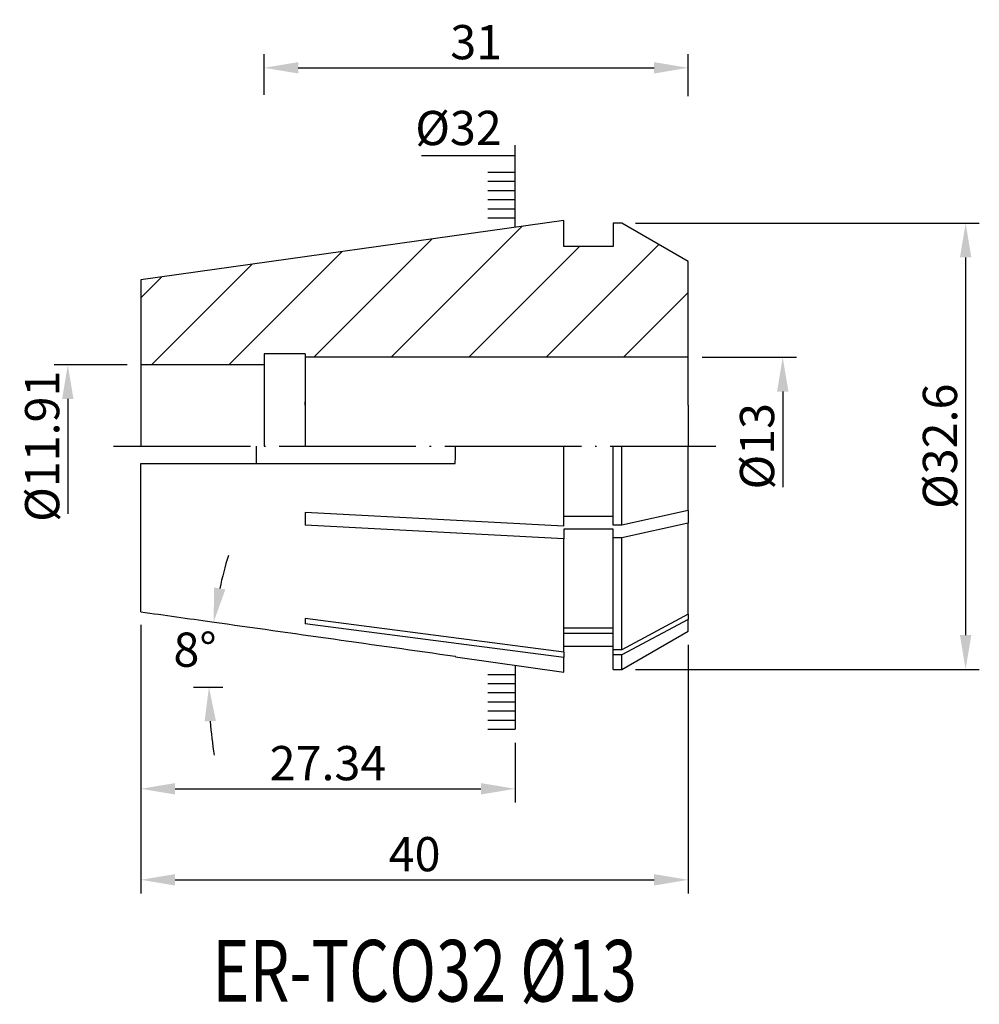
# Model space of a CAD drawing. Extents: x 113.8 to 183.9, y 79.2 to 151.2.
import ezdxf
from ezdxf.enums import TextEntityAlignment as Align

# ---------------------------------------------------------------- set-up
doc = ezdxf.new("R2010")
doc.units = 0
doc.linetypes.add('CENTERJ', pattern=[12, 10, -1, 0, -1])
for name, color, linetype, lineweight in [('圖層2', 2, 'CONTINUOUS', 35), ('圖層4', 4, 'CONTINUOUS', 18), ('圖層5', 6, 'CENTERJ', 18)]:
    doc.layers.add(name, color=color, linetype=linetype, lineweight=lineweight)
doc.styles.add('CNS', font='romans.shx', dxfattribs={"width": 0.75, "bigfont": 'chineset.shx'})
doc.dimstyles.get("Standard").update_dxf_attribs({"dimtxt": 0.18, "dimasz": 0.18, "dimexe": 0.18, "dimexo": 0.0625, "dimgap": 0.09, "dimtad": 0, "dimtih": 1, "dimtoh": 1, "dimdec": 4, "dimzin": 0, "dimdsep": 46, "dimtxsty": 'Standard', "dimcen": 0.09, "dimadec": 0, "dimazin": 0, "dimtfac": 1, "dimtdec": 4, "dimtofl": 0, "dimtmove": 0, "dimatfit": 3, "dimfxl": 1, "dimtolj": 1, "dimtzin": 0, "dimarcsym": 0})

# ---------------------------------------------------------------- blocks, each defined once
blk = doc.blocks.new('*D83')
at = {"layer": '圖層4', "color": 3, "lineweight": -3, "insert": (145.891, 143.267), "char_height": 2.5, "attachment_point": 5, "rotation": 0.1, "style": 'CNS'}
blk.add_mtext('\\A1;%%C32', dxfattribs=at)
blk = doc.blocks.new('*D84')
at = {"layer": '圖層4', "lineweight": -2}
for p, q in [((158.835, 136.314), (183.947, 136.314)), ((182.947, 133.814), (182.947, 106.214)), ((158.835, 103.714), (183.947, 103.714))]:
    blk.add_line(p, q, dxfattribs=at)
at = {"layer": '圖層4', "lineweight": -3}
for points in [[(183.364, 133.814), (182.53, 133.814), (182.947, 136.314)], [(182.53, 106.214), (183.364, 106.214), (182.947, 103.714)]]:
    blk.add_solid(points, dxfattribs=at)
at = {"layer": '圖層4', "color": 3, "lineweight": -3, "insert": (181.072, 120.014), "char_height": 2.5, "attachment_point": 5, "rotation": 90, "style": 'CNS'}
blk.add_mtext('\\A1;%%C32.6', dxfattribs=at)
blk = doc.blocks.new('*D85')
at = {"layer": '圖層4', "lineweight": -2}
for p, q in [((122.685, 106.968), (122.685, 93.988)), ((150.025, 98.347), (150.025, 93.988)), ((125.185, 94.988), (147.525, 94.988))]:
    blk.add_line(p, q, dxfattribs=at)
at = {"layer": '圖層4', "lineweight": -3}
for points in [[(125.185, 95.405), (125.185, 94.571), (122.685, 94.988)], [(147.525, 94.571), (147.525, 95.405), (150.025, 94.988)]]:
    blk.add_solid(points, dxfattribs=at)
at = {"layer": '圖層4', "color": 3, "lineweight": -3, "insert": (136.355, 96.863), "char_height": 2.5, "attachment_point": 5, "style": 'CNS'}
blk.add_mtext('\\A1;27.34', dxfattribs=at)
blk = doc.blocks.new('*D86')
at = {"layer": '圖層4', "lineweight": -2}
for p, q in [((131.685, 145.697), (131.685, 148.664)), ((162.685, 145.582), (162.685, 148.664)), ((134.185, 147.664), (160.185, 147.664))]:
    blk.add_line(p, q, dxfattribs=at)
at = {"layer": '圖層4', "lineweight": -3}
for points in [[(134.185, 148.08), (134.185, 147.247), (131.685, 147.664)], [(160.185, 147.247), (160.185, 148.08), (162.685, 147.664)]]:
    blk.add_solid(points, dxfattribs=at)
at = {"layer": '圖層4', "color": 3, "lineweight": -3, "insert": (147.185, 149.539), "char_height": 2.5, "attachment_point": 5, "style": 'CNS'}
blk.add_mtext('\\A1;31', dxfattribs=at)
blk = doc.blocks.new('*D87')
at = {"layer": '圖層4', "lineweight": -2}
for p, q in [((122.685, 106.92), (122.685, 87.338)), ((162.685, 105.514), (162.685, 87.338)), ((125.185, 88.338), (160.185, 88.338))]:
    blk.add_line(p, q, dxfattribs=at)
at = {"layer": '圖層4', "lineweight": -3}
for points in [[(125.185, 88.755), (125.185, 87.922), (122.685, 88.338)], [(160.185, 87.922), (160.185, 88.755), (162.685, 88.338)]]:
    blk.add_solid(points, dxfattribs=at)
at = {"layer": '圖層4', "color": 3, "lineweight": -3, "insert": (142.685, 90.213), "char_height": 2.5, "attachment_point": 5, "style": 'CNS'}
blk.add_mtext('\\A1;40', dxfattribs=at)
blk = doc.blocks.new('*D88')
at = {"layer": '圖層4', "lineweight": -2}
for p, q in [((163.685, 126.514), (170.582, 126.514)), ((169.582, 124.014), (169.582, 117.026))]:
    blk.add_line(p, q, dxfattribs=at)
at = {"layer": '圖層4', "lineweight": -3}
blk.add_solid([(169.998, 124.014), (169.165, 124.014), (169.582, 126.514)], dxfattribs=at)
at = {"layer": '圖層4', "color": 3, "lineweight": -3, "insert": (167.707, 120.014), "char_height": 2.5, "attachment_point": 5, "rotation": 90, "style": 'CNS'}
blk.add_mtext('\\A1;%%C13', dxfattribs=at)
blk = doc.blocks.new('*D89')
at = {"layer": '圖層4', "lineweight": -2}
for start, end in [(163.23818, 167.53147), (184.29329, 188.58657)]:
    blk.add_arc((161.031, 102.419), 33.371, start, end, dxfattribs=at)
at = {"layer": '圖層4', "lineweight": -3}
for points in [[(128.037, 109.699), (128.857, 109.549), (127.999, 107.165)], [(128.17, 99.936), (127.337, 99.905), (127.66, 102.419)]]:
    blk.add_solid(points, dxfattribs=at)
at = {"layer": '圖層4', "color": 3, "lineweight": -3, "insert": (126.642, 105.154), "char_height": 2.5, "attachment_point": 5, "style": 'CNS'}
blk.add_mtext('\\A1;8%%d', dxfattribs=at)
blk = doc.blocks.new('*D90')
at = {"layer": '圖層4', "lineweight": -2}
for p, q in [((121.685, 125.969), (116.346, 125.969)), ((117.346, 123.469), (117.346, 115.067))]:
    blk.add_line(p, q, dxfattribs=at)
at = {"layer": '圖層4', "lineweight": -3}
blk.add_solid([(117.762, 123.469), (116.929, 123.469), (117.346, 125.969)], dxfattribs=at)
at = {"layer": '圖層4', "color": 3, "lineweight": -3, "insert": (115.471, 120.014), "char_height": 2.5, "attachment_point": 5, "rotation": 90, "style": 'CNS'}
blk.add_mtext('\\A1;%%C11.91', dxfattribs=at)

msp = doc.modelspace()

# ---------------------------------------------------------------- hatches: boundary and pattern name
at = {"layer": '圖層4', "lineweight": -3}
h = msp.add_hatch(dxfattribs=at)
h.set_pattern_fill('_USER', color=256, scale=0.666667, style=0, pattern_type=0)
h.set_pattern_definition([(0, (103.4396, 53.36935), (0, 0.6666667), [])])
h.paths.add_polyline_path([(150.0254, 140.3828), (148.0254, 140.3828), (148.0254, 136.418), (150.0254, 136.418)])
h = msp.add_hatch(dxfattribs=at)
h.set_pattern_fill('_USER', color=256, scale=4, angle=45, style=0, pattern_type=0)
h.set_pattern_definition([(45, (-280.6074, 83.936), (-2.828427, 2.828427), [])])
h.paths.add_polyline_path([(153.5854, 136.5139), (122.6854, 132.1711), (122.6854, 125.9685), (131.6854, 125.9685), (131.6854, 126.7635), (134.6854, 126.7635), (134.6854, 126.5135), (162.6854, 126.5135), (162.6854, 133.513), (157.8348, 136.3135), (157.1854, 136.3135), (157.1854, 134.6135), (153.5854, 134.6135)])
h = msp.add_hatch(dxfattribs=at)
h.set_pattern_fill('_USER', color=256, scale=0.666667, style=0, pattern_type=0)
h.set_pattern_definition([(0, (103.4396, 186.6802), (0, -0.6666667), [])])
h.paths.add_polyline_path([(150.0254, 98.8984), (148.0254, 98.8984), (148.0254, 103.6316), (150.0254, 103.6316)])

# ---------------------------------------------------------------- linework, layer by layer
at = {"layer": '圖層2', "lineweight": -3}
for p, q in [((153.5854, 136.5139), (122.6854, 132.1711)), ((153.5854, 134.6135), (153.5854, 136.5139)), ((157.1854, 136.3135), (157.1854, 134.6135)), ((157.8348, 136.3135), (157.1854, 136.3135)), ((162.6854, 133.513), (157.8348, 136.3135)), ((157.1854, 134.6135), (153.5854, 134.6135)), ((162.6854, 123.0135), (162.6854, 133.513)), ((122.6854, 132.1711), (122.6854, 122.5585)), ((134.6854, 126.7635), (131.6854, 126.7635)), ((131.6854, 126.7635), (131.6854, 122.5585)), ((134.6854, 126.7635), (134.6854, 120.0135)), ((131.6854, 125.9685), (122.6854, 125.9685)), ((162.6854, 126.5135), (134.6854, 126.5135)), ((131.6854, 123.7635), (131.6854, 120.0135)), ((134.6854, 123.0135), (134.6854, 123.2635)), ((162.6854, 123.0135), (162.6854, 120.0135)), ((122.6854, 122.5585), (122.6854, 120.0135)), ((131.0997, 120.0135), (131.0997, 118.7635)), ((153.5854, 114.164), (153.5854, 120.0135)), ((157.1854, 114.2407), (157.1854, 120.0135)), ((157.8348, 114.2407), (157.8348, 120.0135)), ((162.6854, 115.313), (162.6854, 120.0135)), ((122.6854, 107.9204), (122.6854, 118.7635)), ((153.5854, 114.164), (134.6848, 115.1811)), ((162.6854, 115.313), (157.8348, 114.2407)), ((162.6854, 115.313), (162.6854, 114.3891)), ((157.1854, 114.8916), (153.5854, 114.8916)), ((162.6854, 114.3891), (157.8348, 113.3168)), ((162.6854, 107.7415), (162.6854, 114.3891)), ((153.5854, 113.2401), (134.6848, 114.2572)), ((157.1854, 113.9677), (153.5854, 113.9677)), ((153.5854, 113.9677), (153.5854, 113.2401)), ((157.8348, 114.2407), (157.1854, 114.2407)), ((157.1854, 113.3168), (157.1854, 113.9677)), ((153.5854, 104.9676), (153.5854, 113.2401)), ((157.8348, 113.3168), (157.1854, 113.3168)), ((157.1854, 105.1527), (157.1854, 113.3168)), ((157.8348, 105.1527), (157.8348, 113.3168)), ((153.5854, 104.9676), (134.6848, 107.423)), ((162.6854, 107.7415), (157.8348, 105.1527)), ((162.6854, 107.3588), (157.8348, 104.77)), ((162.6854, 107.7415), (162.6854, 107.3588)), ((162.6854, 106.514), (162.6854, 107.3588)), ((153.5854, 104.5849), (134.6848, 107.0403)), ((157.1854, 106.7241), (153.5854, 106.7241)), ((157.8348, 103.7135), (162.6854, 106.514)), ((157.1854, 106.3415), (153.5854, 106.3415)), ((153.5854, 105.4135), (157.1854, 105.4135)), ((157.8348, 105.1527), (157.1854, 105.1527)), ((157.1854, 104.77), (157.1854, 105.1527)), ((145.6852, 104.6238), (145.6509, 104.6792)), ((145.6852, 104.6235), (153.5854, 103.5132)), ((153.5854, 104.9676), (153.5854, 104.5849)), ((153.5854, 103.5132), (153.5854, 104.5849)), ((157.8348, 104.77), (157.1854, 104.77)), ((157.1854, 103.7135), (157.1854, 104.77)), ((157.8348, 103.7135), (157.8348, 104.77)), ((157.1854, 103.7135), (157.8348, 103.7135))]:
    msp.add_line(p, q, dxfattribs=at)
for points in [[(145.6509, 118.7635), (145.6741, 119.1802), (145.6856, 119.5969), (145.6856, 120.0135)], [(134.6848, 115.1811), (134.6856, 114.8671), (134.6856, 114.5592), (134.6848, 114.2572)], [(134.6848, 107.423), (134.6856, 107.2849), (134.6856, 107.1572), (134.6848, 107.0403)]]:
    msp.add_open_spline(points, degree=3, dxfattribs=at)
for points, knots in [([(122.6854, 118.7635), (123.8274, 118.7635), (124.9694, 118.7635), (126.1114, 118.7635), (132.6245, 118.7635), (139.1377, 118.7635), (145.6509, 118.7635)], [0.018729957, 0.018729957, 0.018729957, 0.018729957, 0.022189966, 0.022189966, 0.022189966, 0.041923078, 0.041923078, 0.041923078, 0.041923078]), ([(122.6854, 107.9204), (124.4142, 107.6761), (126.143, 107.4319), (127.8718, 107.1878), (133.7981, 106.351), (139.7245, 105.5149), (145.6509, 104.6792)], [0.017386478, 0.017386478, 0.017386478, 0.017386478, 0.022624323, 0.022624323, 0.022624323, 0.040579598, 0.040579598, 0.040579598, 0.040579598])]:
    msp.add_open_spline(points, degree=3, knots=knots, dxfattribs=at)
at = {"layer": '圖層4', "lineweight": -3}
for p, q in [((150.0254, 136.0135), (150.0254, 142.0135)), ((150.0254, 141.2425), (143.19, 141.2425)), ((150.0254, 104.0135), (150.0254, 99.3469)), ((126.5217, 102.419), (128.6843, 102.419))]:
    msp.add_line(p, q, dxfattribs=at)
at = {"layer": '圖層5', "lineweight": -3}
msp.add_line((120.6854, 120.0135), (164.6854, 120.0135), dxfattribs=at)

# ---------------------------------------------------------------- texts
at = {"layer": '圖層2', "lineweight": -3, "style": 'CNS', "width": 0.75}
msp.add_text('ER-TCO32 %%C13', height=4.5, dxfattribs=at).set_placement((143.4172, 81.1124), align=Align.MIDDLE)

# ---------------------------------------------------------------- dimensions: what is measured, and where the dimension line sits
at = {"layer": '圖層4', "lineweight": -3}
for base, p1, p2, picture, middle in [((162.6854, 147.6636), (131.6854, 144.6966), (162.6854, 144.5819), '*D86', (147.1854, 149.5386)), ((150.0254, 94.9879), (122.6854, 107.9684), (150.0254, 99.3469), '*D85', (136.3554, 96.8629)), ((162.6854, 88.3384), (122.6854, 107.9204), (162.6854, 106.514), '*D87', (142.6854, 90.2134))]:
    dim = msp.add_linear_dim(base=base, p1=p1, p2=p2, dimstyle='Standard', override={"dimtxt": 2.5, "dimasz": 2.5, "dimexe": 1, "dimexo": 1, "dimgap": 0.625, "dimtad": 1, "dimdec": 3, "dimzin": 8, "dimtxsty": 'CNS', "dimcen": 0, "dimclrd": 256, "dimclre": 256, "dimclrt": 3, "dimazin": 2, "dimtm": 0.15, "dimtfac": 0.6, "dimtdec": 3, "dimtmove": 2, "dimtzin": 8}, dxfattribs=at)
    dim.commit()
    dim.dimension.update_dxf_attribs({"geometry": picture, "text_midpoint": middle})
dim = msp.add_linear_dim(base=(149.1336, 104.0135), p1=(150.0254, 136.0135), p2=(150.0254, 104.0135), angle=90, text='%%C<>', dimstyle='Standard', override={"dimtxt": 2.5, "dimasz": 2.5, "dimexe": 1, "dimexo": 1, "dimgap": 0.625, "dimtad": 1, "dimtih": 0, "dimtoh": 0, "dimdec": 3, "dimzin": 8, "dimtxsty": 'CNS', "dimcen": 0, "dimse1": 1, "dimse2": 1, "dimsd1": 1, "dimsd2": 1, "dimclrd": 256, "dimclre": 256, "dimclrt": 3, "dimadec": 1, "dimazin": 2, "dimtol": 0, "dimlim": 0, "dimtp": 0.2, "dimtm": -0.15, "dimtfac": 0.6, "dimtdec": 3, "dimtmove": 2, "dimtzin": 8}, dxfattribs=at)
dim.commit()
dim.dimension.update_dxf_attribs({"geometry": '*D83', "text_midpoint": (145.891, 143.2667), "dimtype": 160, "text_rotation": 0.1})
for base, p1, p2, override, picture, middle in [((182.947, 103.7135), (157.8348, 136.3135), (157.8348, 103.7135), {"dimtxt": 2.5, "dimasz": 2.5, "dimexe": 1, "dimexo": 1, "dimgap": 0.625, "dimtad": 1, "dimtih": 0, "dimtoh": 0, "dimdec": 3, "dimzin": 8, "dimtxsty": 'CNS', "dimcen": 0, "dimclrd": 256, "dimclre": 256, "dimclrt": 3, "dimaunit": 1, "dimadec": 2, "dimazin": 2, "dimtp": -0.015, "dimtm": 0.01, "dimtfac": 0.6, "dimtdec": 3, "dimtmove": 2, "dimtzin": 8}, '*D84', (181.072, 120.0135)), ((117.3457, 114.0585), (122.6854, 125.9685), (122.6854, 114.0585), {"dimtxt": 2.5, "dimasz": 2.5, "dimexe": 1, "dimexo": 1, "dimgap": 0.625, "dimtad": 1, "dimtih": 0, "dimtoh": 0, "dimdec": 3, "dimzin": 8, "dimtxsty": 'CNS', "dimcen": 0, "dimse2": 1, "dimsd2": 1, "dimclrd": 256, "dimclre": 256, "dimclrt": 3, "dimaunit": 1, "dimadec": 2, "dimazin": 2, "dimtp": -0.015, "dimtm": 0.01, "dimtfac": 0.6, "dimtdec": 3, "dimtmove": 2, "dimtzin": 8}, '*D90', (115.4707, 120.0135)), ((169.5817, 113.5135), (162.6854, 126.5135), (162.6854, 113.5135), {"dimtxt": 2.5, "dimasz": 2.5, "dimexe": 1, "dimexo": 1, "dimgap": 0.625, "dimtad": 1, "dimtih": 0, "dimtoh": 0, "dimdec": 3, "dimzin": 8, "dimtxsty": 'CNS', "dimcen": 0, "dimse2": 1, "dimsd2": 1, "dimclrd": 256, "dimclre": 256, "dimclrt": 3, "dimaunit": 1, "dimadec": 2, "dimazin": 2, "dimtp": -0.015, "dimtm": 0.01, "dimtfac": 0.6, "dimtdec": 3, "dimtmove": 2, "dimtzin": 8}, '*D88', (167.7067, 120.0135))]:
    dim = msp.add_linear_dim(base=base, p1=p1, p2=p2, angle=90, text='%%C<>', dimstyle='Standard', override=override, dxfattribs=at)
    dim.commit()
    dim.dimension.update_dxf_attribs({"geometry": picture, "text_midpoint": middle})
dim = msp.add_angular_dim_2l(base=(127.6975, 104.0056), line1=((126.5217, 102.419), (128.6843, 102.419)), line2=((123.0429, 107.8765), (130.5164, 106.8028)), dimstyle='Standard', override={"dimtxt": 2.5, "dimasz": 2.5, "dimexe": 1, "dimexo": 1, "dimgap": 0.625, "dimtad": 1, "dimdec": 3, "dimzin": 8, "dimtxsty": 'CNS', "dimcen": 0, "dimclrd": 256, "dimclre": 256, "dimclrt": 3, "dimazin": 2, "dimtm": 0.15, "dimtfac": 0.6, "dimtdec": 3, "dimtmove": 2, "dimtzin": 8}, dxfattribs=at)
dim.commit()
dim.dimension.update_dxf_attribs({"geometry": '*D89', "text_midpoint": (126.6415, 105.1542), "dimtype": 162})

doc.saveas('drawing.dxf')
